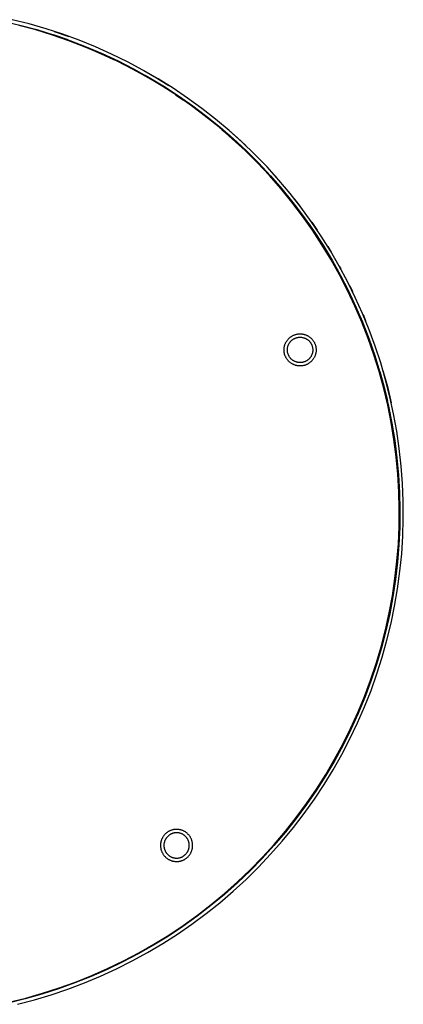
# Model space of a CAD drawing. Units: millimetres. Extents: x -390 to 395, y -365 to 291.
# Drawn here: x 281 to 395, y -361 to -69 of the extents above; entities that cross this region are included whole.
import ezdxf

# ---------------------------------------------------------------- set-up
doc = ezdxf.new("R2010")
doc.units = ezdxf.units.MM
doc.header["$MEASUREMENT"] = 0
doc.layers.add('Default', color=7, linetype='Continuous', true_color=0x000000)

msp = doc.modelspace()

# ---------------------------------------------------------------- linework, layer by layer
at = {"layer": 'Default', "color": 7, "true_color": 0xffffff}
for p, q in [((276.36, -69.33), (281.4, -70.51)), ((284.16, -70.2), (279.11, -68.93)), ((286.09, -71.98), (281.1, -70.64)), ((281.4, -70.51), (286.39, -71.86)), ((289.17, -71.64), (284.16, -70.2)), ((291.03, -73.49), (286.09, -71.98)), ((286.39, -71.86), (291.34, -73.38)), ((294.12, -73.26), (289.17, -71.64)), ((291.58, -72.41), (295.94, -73.9)), ((295.91, -75.17), (291.03, -73.49)), ((291.27, -73.36), (295.6, -74.84)), ((291.34, -73.38), (296.23, -75.07)), ((299.01, -75.04), (294.12, -73.26)), ((300.74, -77.02), (295.91, -75.17)), ((296.23, -75.07), (301.05, -76.93)), ((303.83, -77), (299.01, -75.04)), ((305.49, -79.03), (300.74, -77.02)), ((301.05, -76.93), (305.81, -78.95)), ((308.59, -79.12), (303.83, -77)), ((303.91, -78.34), (306.55, -79.51)), ((310.18, -81.21), (305.49, -79.03)), ((305.81, -78.95), (310.5, -81.15)), ((306.55, -79.51), (309.17, -80.72)), ((313.26, -81.41), (308.59, -79.12)), ((314.78, -83.55), (310.18, -81.21)), ((310.5, -81.15), (315.1, -83.5)), ((317.86, -83.86), (313.26, -81.41)), ((319.3, -86.05), (314.78, -83.55)), ((315.1, -83.5), (319.62, -86.01)), ((322.37, -86.46), (317.86, -83.86)), ((318.15, -84.02), (321.87, -86.17)), ((317.72, -85.15), (321.05, -87.07)), ((318.48, -85.35), (321.36, -87.02)), ((323.73, -88.7), (319.3, -86.05)), ((319.62, -86.01), (324.06, -88.67)), ((321.36, -87.02), (324.19, -88.76)), ((321.87, -86.17), (325.53, -88.42)), ((326.78, -89.22), (322.37, -86.46)), ((328.07, -91.51), (323.73, -88.7)), ((324.06, -88.67), (328.39, -91.49)), ((331.1, -92.14), (326.78, -89.22)), ((327.56, -91.17), (329.94, -92.79)), ((332.3, -94.47), (328.07, -91.51)), ((328.39, -91.49), (332.63, -94.46)), ((335.31, -95.2), (331.1, -92.14)), ((336.44, -97.57), (332.3, -94.47)), ((332.63, -94.46), (336.76, -97.57)), ((334.59, -96.15), (336.86, -97.9)), ((339.42, -98.4), (335.31, -95.2)), ((340.46, -100.81), (336.44, -97.57)), ((336.76, -97.57), (340.78, -100.82)), ((343.41, -101.74), (339.42, -98.4)), ((344.36, -104.19), (340.46, -100.81)), ((340.78, -100.82), (344.69, -104.21)), ((341.29, -101.51), (342.01, -102.12)), ((343.32, -101.67), (345.86, -103.92)), ((347.28, -105.23), (343.41, -101.74)), ((343.39, -103.06), (345.55, -104.99)), ((348.15, -107.7), (344.36, -104.19)), ((344.69, -104.21), (348.47, -107.74)), ((345.55, -104.99), (347.66, -106.96)), ((345.86, -103.92), (348.35, -106.23)), ((346.25, -105.91), (346.94, -106.55)), ((351.03, -108.84), (347.28, -105.23)), ((351.81, -111.34), (348.15, -107.7)), ((348.47, -107.74), (352.14, -111.39)), ((350.98, -110.5), (352.29, -111.84)), ((354.65, -112.58), (351.03, -108.84)), ((355.35, -115.11), (351.81, -111.34)), ((352.14, -111.39), (355.67, -115.17)), ((358.14, -116.45), (354.65, -112.58)), ((355.17, -113.14), (357.77, -116.02)), ((354.44, -113.82), (357.02, -116.68)), ((358.75, -119), (355.35, -115.11)), ((355.67, -115.17), (359.07, -119.07)), ((361.49, -120.43), (358.14, -116.45)), ((357.33, -117.34), (358.53, -118.75)), ((362.01, -123), (358.75, -119)), ((359.07, -119.07), (362.33, -123.08)), ((364.7, -124.53), (361.49, -120.43)), ((362.73, -121.98), (364.51, -124.27)), ((361.94, -122.6), (363.71, -124.87)), ((365.13, -127.12), (362.01, -123)), ((362.33, -123.08), (365.45, -127.21)), ((367.77, -128.73), (364.7, -124.53)), ((368.11, -131.34), (365.13, -127.12)), ((365.45, -127.21), (368.42, -131.44)), ((367.1, -129.52), (368.72, -131.88)), ((370.69, -133.04), (367.77, -128.73)), ((367.92, -128.95), (369.55, -131.33)), ((367.96, -131.12), (370.19, -134.48)), ((370.94, -135.66), (368.11, -131.34)), ((368.42, -131.44), (371.25, -135.77)), ((373.46, -137.45), (370.69, -133.04)), ((370.19, -134.48), (372.33, -137.91)), ((373.62, -140.07), (370.94, -135.66)), ((371.25, -135.77), (373.92, -140.2)), ((371.82, -136.69), (372.32, -137.5)), ((372.67, -136.17), (373.67, -137.8)), ((376.07, -141.96), (373.46, -137.45)), ((376.14, -144.58), (373.62, -140.07)), ((373.92, -140.2), (376.44, -144.71)), ((375.19, -142.42), (375.64, -143.25)), ((376.06, -141.93), (376.52, -142.76)), ((378.53, -146.55), (376.07, -141.96)), ((378.51, -149.17), (376.14, -144.58)), ((376.44, -144.71), (378.8, -149.32)), ((378.27, -148.25), (379.1, -149.94)), ((380.83, -151.22), (378.53, -146.55)), ((379.17, -147.8), (380, -149.5)), ((380.71, -153.84), (378.51, -149.17)), ((378.8, -149.32), (381, -154)), ((382.96, -155.97), (380.83, -151.22)), ((382.75, -158.59), (380.71, -153.84)), ((381, -154), (383.04, -158.75)), ((382.2, -156.73), (382.91, -158.45)), ((384.92, -160.79), (382.96, -155.97)), ((383.12, -156.34), (383.84, -158.07)), ((384.63, -163.4), (382.75, -158.59)), ((383.04, -158.75), (384.91, -163.57)), ((361, -163.51), (361.11, -163.39)), ((361.11, -163.39), (361.23, -163.28)), ((361.23, -163.28), (361.36, -163.17)), ((361.36, -163.17), (361.48, -163.06)), ((361.48, -163.06), (361.61, -162.96)), ((361.61, -162.96), (361.75, -162.87)), ((361.75, -162.87), (361.89, -162.77)), ((361.89, -162.77), (362.03, -162.69)), ((362.03, -162.69), (362.17, -162.61)), ((362.17, -162.61), (362.32, -162.53)), ((362.32, -162.53), (362.47, -162.46)), ((362.47, -162.46), (362.62, -162.39)), ((362.62, -162.39), (362.77, -162.33)), ((362.77, -162.33), (362.93, -162.28)), ((362.77, -163.42), (362.88, -163.37)), ((362.88, -163.37), (363, -163.32)), ((362.93, -162.28), (363.09, -162.23)), ((363, -163.32), (363.12, -163.27)), ((363.09, -162.23), (363.24, -162.18)), ((363.12, -163.27), (363.25, -163.22)), ((363.24, -162.18), (363.4, -162.14)), ((363.25, -163.22), (363.37, -163.18)), ((363.37, -163.18), (363.5, -163.15)), ((363.4, -162.14), (363.57, -162.11)), ((363.5, -163.15), (363.62, -163.12)), ((363.57, -162.11), (363.73, -162.08)), ((363.62, -163.12), (363.75, -163.09)), ((363.73, -162.08), (363.89, -162.06)), ((363.75, -163.09), (363.88, -163.07)), ((363.88, -163.07), (364.01, -163.05)), ((363.89, -162.06), (364.06, -162.04)), ((364.01, -163.05), (364.14, -163.04)), ((364.06, -162.04), (364.22, -162.03)), ((364.14, -163.04), (364.27, -163.03)), ((364.22, -162.03), (364.39, -162.03)), ((364.27, -163.03), (364.4, -163.03)), ((364.39, -162.03), (364.55, -162.03)), ((364.4, -163.03), (364.53, -163.03)), ((364.53, -163.03), (364.66, -163.03)), ((364.55, -162.03), (364.72, -162.03)), ((364.66, -163.03), (364.79, -163.04)), ((364.72, -162.03), (364.88, -162.05)), ((364.79, -163.04), (364.92, -163.06)), ((364.88, -162.05), (365.05, -162.06)), ((364.92, -163.06), (365.05, -163.07)), ((365.05, -162.06), (365.21, -162.09)), ((365.05, -163.07), (365.18, -163.1)), ((365.18, -163.1), (365.31, -163.12)), ((365.21, -162.09), (365.37, -162.12)), ((365.31, -163.12), (365.43, -163.16)), ((365.37, -162.12), (365.53, -162.15)), ((365.43, -163.16), (365.56, -163.19)), ((365.53, -162.15), (365.7, -162.19)), ((365.56, -163.19), (365.68, -163.23)), ((365.68, -163.23), (365.81, -163.28)), ((365.7, -162.19), (365.85, -162.24)), ((365.81, -163.28), (365.93, -163.33)), ((365.85, -162.24), (366.01, -162.29)), ((365.93, -163.33), (366.05, -163.38)), ((366.01, -162.29), (366.17, -162.35)), ((366.05, -163.38), (366.16, -163.44)), ((366.17, -162.35), (366.32, -162.41)), ((366.32, -162.41), (366.47, -162.48)), ((366.47, -162.48), (366.62, -162.55)), ((366.62, -162.55), (366.76, -162.63)), ((366.76, -162.63), (366.91, -162.71)), ((366.91, -162.71), (367.05, -162.8)), ((367.05, -162.8), (367.18, -162.89)), ((367.18, -162.89), (367.32, -162.99)), ((367.32, -162.99), (367.45, -163.09)), ((367.45, -163.09), (367.57, -163.19)), ((367.57, -163.19), (367.7, -163.3)), ((367.7, -163.3), (367.82, -163.42)), ((386.34, -168.28), (384.63, -163.4)), ((386.72, -165.68), (384.92, -160.79)), ((359.7, -166.48), (359.71, -166.31)), ((359.71, -166.31), (359.73, -166.15)), ((359.73, -166.15), (359.76, -165.99)), ((359.76, -165.99), (359.79, -165.82)), ((359.79, -165.82), (359.82, -165.66)), ((359.82, -165.66), (359.87, -165.5)), ((359.87, -165.5), (359.91, -165.34)), ((359.91, -165.34), (359.97, -165.19)), ((359.97, -165.19), (360.02, -165.03)), ((360.02, -165.03), (360.09, -164.88)), ((360.09, -164.88), (360.16, -164.73)), ((360.16, -164.73), (360.23, -164.58)), ((360.23, -164.58), (360.31, -164.44)), ((360.31, -164.44), (360.39, -164.29)), ((360.39, -164.29), (360.48, -164.15)), ((360.48, -164.15), (360.58, -164.02)), ((360.58, -164.02), (360.68, -163.89)), ((360.68, -163.89), (360.78, -163.76)), ((360.71, -166.41), (360.72, -166.28)), ((360.72, -166.28), (360.74, -166.15)), ((360.74, -166.15), (360.77, -166.03)), ((360.77, -166.03), (360.8, -165.9)), ((360.78, -163.76), (360.89, -163.63)), ((360.8, -165.9), (360.83, -165.77)), ((360.83, -165.77), (360.87, -165.65)), ((360.87, -165.65), (360.91, -165.52)), ((360.89, -163.63), (361, -163.51)), ((360.91, -165.52), (360.95, -165.4)), ((360.95, -165.4), (361, -165.28)), ((361, -165.28), (361.06, -165.16)), ((361.06, -165.16), (361.12, -165.04)), ((361.12, -165.04), (361.18, -164.93)), ((361.18, -164.93), (361.25, -164.82)), ((361.25, -164.82), (361.32, -164.71)), ((361.32, -164.71), (361.39, -164.6)), ((361.39, -164.6), (361.47, -164.5)), ((361.47, -164.5), (361.55, -164.39)), ((361.55, -164.39), (361.63, -164.29)), ((361.63, -164.29), (361.72, -164.2)), ((361.72, -164.2), (361.81, -164.1)), ((361.81, -164.1), (361.91, -164.01)), ((361.91, -164.01), (362.01, -163.93)), ((362.01, -163.93), (362.11, -163.85)), ((362.11, -163.85), (362.21, -163.77)), ((362.21, -163.77), (362.32, -163.69)), ((362.32, -163.69), (362.43, -163.62)), ((362.43, -163.62), (362.54, -163.55)), ((362.54, -163.55), (362.65, -163.48)), ((362.65, -163.48), (362.77, -163.42)), ((366.16, -163.44), (366.28, -163.5)), ((366.28, -163.5), (366.39, -163.57)), ((366.39, -163.57), (366.5, -163.63)), ((366.5, -163.63), (366.61, -163.71)), ((366.61, -163.71), (366.72, -163.78)), ((366.72, -163.78), (366.82, -163.86)), ((366.82, -163.86), (366.92, -163.95)), ((366.92, -163.95), (367.02, -164.04)), ((367.02, -164.04), (367.11, -164.13)), ((367.11, -164.13), (367.2, -164.22)), ((367.2, -164.22), (367.29, -164.32)), ((367.29, -164.32), (367.37, -164.42)), ((367.37, -164.42), (367.45, -164.52)), ((367.45, -164.52), (367.53, -164.63)), ((367.53, -164.63), (367.6, -164.73)), ((367.6, -164.73), (367.67, -164.84)), ((367.67, -164.84), (367.74, -164.96)), ((367.74, -164.96), (367.8, -165.07)), ((367.8, -165.07), (367.86, -165.19)), ((367.82, -163.42), (367.93, -163.54)), ((367.86, -165.19), (367.91, -165.31)), ((367.91, -165.31), (367.96, -165.43)), ((367.93, -163.54), (368.04, -163.66)), ((367.96, -165.43), (368, -165.55)), ((368, -165.55), (368.04, -165.68)), ((368.04, -163.66), (368.15, -163.79)), ((368.04, -165.68), (368.08, -165.8)), ((368.08, -165.8), (368.11, -165.93)), ((368.11, -165.93), (368.14, -166.06)), ((368.14, -166.06), (368.16, -166.18)), ((368.15, -163.79), (368.25, -163.92)), ((368.16, -166.18), (368.18, -166.31)), ((368.18, -166.31), (368.2, -166.44)), ((368.25, -163.92), (368.35, -164.05)), ((368.35, -164.05), (368.44, -164.19)), ((368.44, -164.19), (368.53, -164.33)), ((368.53, -164.33), (368.61, -164.47)), ((368.61, -164.47), (368.69, -164.62)), ((368.69, -164.62), (368.76, -164.77)), ((368.76, -164.77), (368.83, -164.92)), ((368.83, -164.92), (368.89, -165.07)), ((368.89, -165.07), (368.95, -165.22)), ((368.95, -165.22), (369, -165.38)), ((369, -165.38), (369.05, -165.54)), ((369.05, -165.54), (369.09, -165.7)), ((369.09, -165.7), (369.12, -165.86)), ((369.12, -165.86), (369.15, -166.02)), ((369.15, -166.02), (369.17, -166.19)), ((369.17, -166.19), (369.19, -166.35)), ((384.91, -163.57), (386.61, -168.46)), ((388.35, -170.63), (386.72, -165.68)), ((359.69, -166.64), (359.7, -166.48)), ((359.69, -166.81), (359.69, -166.64)), ((359.69, -166.97), (359.69, -166.81)), ((359.7, -167.14), (359.69, -166.97)), ((359.72, -167.3), (359.7, -167.14)), ((359.74, -167.47), (359.72, -167.3)), ((359.76, -167.63), (359.74, -167.47)), ((359.8, -167.79), (359.76, -167.63)), ((359.83, -167.95), (359.8, -167.79)), ((359.88, -168.11), (359.83, -167.95)), ((359.93, -168.27), (359.88, -168.11)), ((359.98, -168.43), (359.93, -168.27)), ((360.04, -168.58), (359.98, -168.43)), ((360.11, -168.73), (360.04, -168.58)), ((360.18, -168.88), (360.11, -168.73)), ((360.25, -169.03), (360.18, -168.88)), ((360.33, -169.17), (360.25, -169.03)), ((360.42, -169.31), (360.33, -169.17)), ((360.69, -166.67), (360.7, -166.54)), ((360.69, -166.8), (360.69, -166.67)), ((360.69, -166.93), (360.69, -166.8)), ((360.7, -167.06), (360.69, -166.93)), ((360.7, -166.54), (360.71, -166.41)), ((360.71, -167.19), (360.7, -167.06)), ((360.73, -167.32), (360.71, -167.19)), ((360.75, -167.45), (360.73, -167.32)), ((360.77, -167.58), (360.75, -167.45)), ((360.8, -167.71), (360.77, -167.58)), ((360.84, -167.83), (360.8, -167.71)), ((360.88, -167.96), (360.84, -167.83)), ((360.92, -168.08), (360.88, -167.96)), ((360.97, -168.2), (360.92, -168.08)), ((361.02, -168.32), (360.97, -168.2)), ((361.07, -168.44), (361.02, -168.32)), ((361.13, -168.56), (361.07, -168.44)), ((361.2, -168.67), (361.13, -168.56)), ((361.26, -168.78), (361.2, -168.67)), ((361.34, -168.89), (361.26, -168.78)), ((361.41, -169), (361.34, -168.89)), ((361.49, -169.1), (361.41, -169)), ((361.57, -169.21), (361.49, -169.1)), ((361.66, -169.3), (361.57, -169.21)), ((367.31, -169.23), (367.22, -169.33)), ((367.39, -169.13), (367.31, -169.23)), ((367.47, -169.03), (367.39, -169.13)), ((367.55, -168.92), (367.47, -169.03)), ((367.62, -168.81), (367.55, -168.92)), ((367.69, -168.7), (367.62, -168.81)), ((367.75, -168.59), (367.69, -168.7)), ((367.81, -168.47), (367.75, -168.59)), ((367.87, -168.35), (367.81, -168.47)), ((367.92, -168.23), (367.87, -168.35)), ((367.97, -168.11), (367.92, -168.23)), ((368.01, -167.99), (367.97, -168.11)), ((368.05, -167.86), (368.01, -167.99)), ((368.09, -167.74), (368.05, -167.86)), ((368.12, -167.61), (368.09, -167.74)), ((368.15, -167.48), (368.12, -167.61)), ((368.17, -167.35), (368.15, -167.48)), ((368.19, -167.23), (368.17, -167.35)), ((368.2, -167.1), (368.19, -167.23)), ((368.2, -166.44), (368.2, -166.57)), ((368.2, -166.57), (368.21, -166.7)), ((368.21, -166.97), (368.2, -167.1)), ((368.21, -166.7), (368.21, -166.83)), ((368.21, -166.83), (368.21, -166.97)), ((368.55, -169.21), (368.46, -169.35)), ((368.63, -169.06), (368.55, -169.21)), ((368.71, -168.92), (368.63, -169.06)), ((368.78, -168.77), (368.71, -168.92)), ((368.84, -168.62), (368.78, -168.77)), ((368.91, -168.46), (368.84, -168.62)), ((368.96, -168.31), (368.91, -168.46)), ((369.01, -168.15), (368.96, -168.31)), ((369.06, -167.99), (369.01, -168.15)), ((369.1, -167.83), (369.06, -167.99)), ((369.13, -167.67), (369.1, -167.83)), ((369.16, -167.51), (369.13, -167.67)), ((369.18, -167.34), (369.16, -167.51)), ((369.19, -167.18), (369.18, -167.34)), ((369.19, -166.35), (369.2, -166.52)), ((369.21, -167.01), (369.19, -167.18)), ((369.2, -166.52), (369.21, -166.68)), ((369.21, -166.68), (369.21, -166.85)), ((369.21, -166.85), (369.21, -167.01)), ((387.87, -173.21), (386.34, -168.28)), ((386.61, -168.46), (388.14, -173.4)), ((360.51, -169.45), (360.42, -169.31)), ((360.6, -169.59), (360.51, -169.45)), ((360.7, -169.72), (360.6, -169.59)), ((360.81, -169.85), (360.7, -169.72)), ((360.91, -169.97), (360.81, -169.85)), ((361.03, -170.09), (360.91, -169.97)), ((361.14, -170.21), (361.03, -170.09)), ((361.26, -170.32), (361.14, -170.21)), ((361.39, -170.43), (361.26, -170.32)), ((361.52, -170.54), (361.39, -170.43)), ((361.65, -170.64), (361.52, -170.54)), ((361.78, -170.73), (361.65, -170.64)), ((361.75, -169.4), (361.66, -169.3)), ((361.84, -169.49), (361.75, -169.4)), ((361.92, -170.82), (361.78, -170.73)), ((361.93, -169.58), (361.84, -169.49)), ((362.06, -170.91), (361.92, -170.82)), ((362.03, -169.67), (361.93, -169.58)), ((362.13, -169.75), (362.03, -169.67)), ((362.21, -170.99), (362.06, -170.91)), ((362.24, -169.83), (362.13, -169.75)), ((362.36, -171.06), (362.21, -170.99)), ((362.34, -169.9), (362.24, -169.83)), ((362.45, -169.97), (362.34, -169.9)), ((362.51, -171.13), (362.36, -171.06)), ((362.57, -170.04), (362.45, -169.97)), ((362.66, -171.2), (362.51, -171.13)), ((362.68, -170.1), (362.57, -170.04)), ((362.81, -171.26), (362.66, -171.2)), ((362.8, -170.16), (362.68, -170.1)), ((362.91, -170.22), (362.8, -170.16)), ((362.97, -171.31), (362.81, -171.26)), ((363.03, -170.27), (362.91, -170.22)), ((363.13, -171.36), (362.97, -171.31)), ((363.16, -170.32), (363.03, -170.27)), ((363.29, -171.4), (363.13, -171.36)), ((363.28, -170.36), (363.16, -170.32)), ((363.4, -170.4), (363.28, -170.36)), ((363.45, -171.44), (363.29, -171.4)), ((363.53, -170.43), (363.4, -170.4)), ((363.61, -171.47), (363.45, -171.44)), ((363.66, -170.46), (363.53, -170.43)), ((363.77, -171.5), (363.61, -171.47)), ((363.79, -170.49), (363.66, -170.46)), ((363.94, -171.52), (363.77, -171.5)), ((363.91, -170.51), (363.79, -170.49)), ((364.04, -170.53), (363.91, -170.51)), ((364.1, -171.53), (363.94, -171.52)), ((364.17, -170.54), (364.04, -170.53)), ((364.27, -171.54), (364.1, -171.53)), ((364.3, -170.54), (364.17, -170.54)), ((364.43, -171.55), (364.27, -171.54)), ((364.43, -170.55), (364.3, -170.54)), ((364.56, -170.55), (364.43, -170.55)), ((364.6, -171.55), (364.43, -171.55)), ((364.7, -170.54), (364.56, -170.55)), ((364.76, -171.54), (364.6, -171.55)), ((364.83, -170.53), (364.7, -170.54)), ((364.93, -171.52), (364.76, -171.54)), ((364.96, -170.51), (364.83, -170.53)), ((365.09, -171.5), (364.93, -171.52)), ((365.08, -170.49), (364.96, -170.51)), ((365.21, -170.47), (365.08, -170.49)), ((365.25, -171.48), (365.09, -171.5)), ((365.34, -170.44), (365.21, -170.47)), ((365.42, -171.45), (365.25, -171.48)), ((365.47, -170.41), (365.34, -170.44)), ((365.58, -171.41), (365.42, -171.45)), ((365.59, -170.37), (365.47, -170.41)), ((365.74, -171.37), (365.58, -171.41)), ((365.71, -170.33), (365.59, -170.37)), ((365.84, -170.28), (365.71, -170.33)), ((365.89, -171.32), (365.74, -171.37)), ((365.96, -170.23), (365.84, -170.28)), ((366.05, -171.27), (365.89, -171.32)), ((366.08, -170.18), (365.96, -170.23)), ((366.21, -171.21), (366.05, -171.27)), ((366.19, -170.12), (366.08, -170.18)), ((366.31, -170.06), (366.19, -170.12)), ((366.36, -171.15), (366.21, -171.21)), ((366.42, -169.99), (366.31, -170.06)), ((366.51, -171.08), (366.36, -171.15)), ((366.53, -169.92), (366.42, -169.99)), ((366.66, -171.01), (366.51, -171.08)), ((366.64, -169.85), (366.53, -169.92)), ((366.74, -169.77), (366.64, -169.85)), ((366.8, -170.93), (366.66, -171.01)), ((366.84, -169.69), (366.74, -169.77)), ((366.94, -170.84), (366.8, -170.93)), ((366.94, -169.6), (366.84, -169.69)), ((367.04, -169.51), (366.94, -169.6)), ((367.08, -170.75), (366.94, -170.84)), ((367.13, -169.42), (367.04, -169.51)), ((367.22, -170.66), (367.08, -170.75)), ((367.22, -169.33), (367.13, -169.42)), ((367.35, -170.56), (367.22, -170.66)), ((367.48, -170.46), (367.35, -170.56)), ((367.61, -170.35), (367.48, -170.46)), ((367.73, -170.24), (367.61, -170.35)), ((367.85, -170.12), (367.73, -170.24)), ((367.96, -170), (367.85, -170.12)), ((368.07, -169.88), (367.96, -170)), ((368.17, -169.75), (368.07, -169.88)), ((368.28, -169.62), (368.17, -169.75)), ((368.37, -169.49), (368.28, -169.62)), ((368.46, -169.35), (368.37, -169.49)), ((389.8, -175.63), (388.35, -170.63)), ((389.24, -178.19), (387.87, -173.21)), ((388.06, -173.14), (389.26, -177.47)), ((388.14, -173.4), (389.5, -178.39)), ((389.02, -172.86), (390.34, -177.65)), ((389.26, -177.47), (390.32, -181.83)), ((391.08, -180.67), (389.8, -175.63)), ((390.34, -177.65), (391.5, -182.48)), ((390.43, -183.21), (389.24, -178.19)), ((389.5, -178.39), (390.68, -183.42)), ((392.19, -185.76), (391.08, -180.67)), ((391.45, -188.28), (390.43, -183.21)), ((390.68, -183.42), (391.69, -188.5)), ((393.11, -190.88), (392.19, -185.76)), ((392.28, -193.37), (391.45, -188.28)), ((391.69, -188.5), (392.52, -193.6)), ((393.86, -196.04), (393.11, -190.88)), ((392.95, -198.5), (392.28, -193.37)), ((392.52, -193.6), (393.17, -198.73)), ((394.43, -201.21), (393.86, -196.04)), ((393.43, -203.64), (392.95, -198.5)), ((393.17, -198.73), (393.65, -203.88)), ((394.82, -206.41), (394.43, -201.21)), ((393.74, -208.8), (393.43, -203.64)), ((393.65, -203.88), (393.95, -209.05)), ((395.03, -211.61), (394.82, -206.41)), ((393.86, -213.96), (393.74, -208.8)), ((393.95, -209.05), (394.06, -214.22)), ((395.06, -216.81), (395.03, -211.61)), ((393.81, -219.12), (393.86, -213.96)), ((394.06, -214.22), (394, -219.39)), ((394.9, -222.02), (395.06, -216.81)), ((393.58, -224.28), (393.81, -219.12)), ((394, -219.39), (393.76, -224.55)), ((393.17, -229.43), (393.58, -224.28)), ((393.76, -224.55), (393.34, -229.71)), ((394.57, -227.22), (394.9, -222.02)), ((394.06, -232.4), (394.57, -227.22)), ((392.58, -234.56), (393.17, -229.43)), ((393.34, -229.71), (392.74, -234.85)), ((393.36, -237.56), (394.06, -232.4)), ((391.81, -239.67), (392.58, -234.56)), ((392.74, -234.85), (391.96, -239.96)), ((392.49, -242.69), (393.36, -237.56)), ((390.86, -244.75), (391.81, -239.67)), ((391.96, -239.96), (391.01, -245.04)), ((389.74, -249.79), (390.86, -244.75)), ((391.01, -245.04), (389.88, -250.09)), ((391.44, -247.79), (392.49, -242.69)), ((390.21, -252.85), (391.44, -247.79)), ((388.45, -254.79), (389.74, -249.79)), ((389.88, -250.09), (388.57, -255.09)), ((388.81, -257.87), (390.21, -252.85)), ((386.98, -259.74), (388.45, -254.79)), ((388.57, -255.09), (387.1, -260.05)), ((387.24, -262.83), (388.81, -257.87)), ((385.34, -264.64), (386.98, -259.74)), ((387.1, -260.05), (385.45, -264.95)), ((383.54, -269.48), (385.34, -264.64)), ((385.45, -264.95), (383.63, -269.8)), ((385.49, -267.73), (387.24, -262.83)), ((383.58, -272.58), (385.49, -267.73)), ((381.56, -274.26), (383.54, -269.48)), ((383.63, -269.8), (381.64, -274.57)), ((379.42, -278.96), (381.56, -274.26)), ((381.5, -277.35), (383.58, -272.58)), ((381.64, -274.57), (379.49, -279.28)), ((377.12, -283.58), (379.42, -278.96)), ((379.49, -279.28), (377.18, -283.9)), ((379.25, -282.05), (381.5, -277.35)), ((376.85, -286.66), (379.25, -282.05)), ((374.67, -288.12), (377.12, -283.58)), ((377.18, -283.9), (374.71, -288.45)), ((372.05, -292.58), (374.67, -288.12)), ((374.71, -288.45), (372.09, -292.9)), ((374.28, -291.19), (376.85, -286.66)), ((371.56, -295.63), (374.28, -291.19)), ((369.28, -296.94), (372.05, -292.58)), ((372.09, -292.9), (369.31, -297.26)), ((366.36, -301.2), (369.28, -296.94)), ((369.31, -297.26), (366.38, -301.53)), ((368.68, -299.97), (371.56, -295.63)), ((365.66, -304.21), (368.68, -299.97)), ((363.3, -305.36), (366.36, -301.2)), ((366.38, -301.53), (363.3, -305.68)), ((363.3, -305.68), (360.08, -309.73)), ((360.09, -309.41), (363.3, -305.36)), ((362.49, -308.34), (365.66, -304.21)), ((326.01, -309.25), (325.86, -309.31)), ((326.16, -309.19), (326.01, -309.25)), ((326.32, -309.13), (326.16, -309.19)), ((326.47, -309.08), (326.32, -309.13)), ((326.63, -309.04), (326.47, -309.08)), ((326.79, -309), (326.63, -309.04)), ((326.96, -308.96), (326.79, -309)), ((327.12, -308.94), (326.96, -308.96)), ((327.28, -308.91), (327.12, -308.94)), ((327.45, -308.9), (327.28, -308.91)), ((327.61, -308.89), (327.45, -308.9)), ((327.78, -308.88), (327.61, -308.89)), ((327.94, -308.88), (327.78, -308.88)), ((328.11, -308.89), (327.94, -308.88)), ((328.27, -308.9), (328.11, -308.89)), ((328.44, -308.92), (328.27, -308.9)), ((328.6, -308.94), (328.44, -308.92)), ((328.76, -308.97), (328.6, -308.94)), ((328.92, -309.01), (328.76, -308.97)), ((329.08, -309.05), (328.92, -309.01)), ((329.24, -309.09), (329.08, -309.05)), ((329.4, -309.14), (329.24, -309.09)), ((329.56, -309.2), (329.4, -309.14)), ((329.71, -309.26), (329.56, -309.2)), ((329.86, -309.33), (329.71, -309.26)), ((359.18, -312.36), (362.49, -308.34)), ((323.3, -312.2), (323.26, -312.36)), ((323.36, -312.04), (323.3, -312.2)), ((323.41, -311.89), (323.36, -312.04)), ((323.48, -311.73), (323.41, -311.89)), ((323.55, -311.58), (323.48, -311.73)), ((323.62, -311.44), (323.55, -311.58)), ((323.7, -311.29), (323.62, -311.44)), ((323.78, -311.15), (323.7, -311.29)), ((323.87, -311.01), (323.78, -311.15)), ((323.97, -310.87), (323.87, -311.01)), ((324.06, -310.74), (323.97, -310.87)), ((324.17, -310.61), (324.06, -310.74)), ((324.27, -310.49), (324.17, -310.61)), ((324.39, -310.36), (324.27, -310.49)), ((324.39, -312.14), (324.34, -312.26)), ((324.5, -310.25), (324.39, -310.36)), ((324.45, -312.02), (324.39, -312.14)), ((324.51, -311.9), (324.45, -312.02)), ((324.62, -310.13), (324.5, -310.25)), ((324.57, -311.79), (324.51, -311.9)), ((324.64, -311.67), (324.57, -311.79)), ((324.75, -310.02), (324.62, -310.13)), ((324.71, -311.56), (324.64, -311.67)), ((324.78, -311.46), (324.71, -311.56)), ((324.87, -309.92), (324.75, -310.02)), ((324.86, -311.35), (324.78, -311.46)), ((324.94, -311.25), (324.86, -311.35)), ((325, -309.82), (324.87, -309.92)), ((325.02, -311.15), (324.94, -311.25)), ((325.14, -309.72), (325, -309.82)), ((325.11, -311.05), (325.02, -311.15)), ((325.2, -310.96), (325.11, -311.05)), ((325.28, -309.63), (325.14, -309.72)), ((325.3, -310.87), (325.2, -310.96)), ((325.42, -309.54), (325.28, -309.63)), ((325.4, -310.78), (325.3, -310.87)), ((325.5, -310.7), (325.4, -310.78)), ((325.56, -309.46), (325.42, -309.54)), ((325.6, -310.62), (325.5, -310.7)), ((325.71, -309.39), (325.56, -309.46)), ((325.71, -310.54), (325.6, -310.62)), ((325.86, -309.31), (325.71, -309.39)), ((325.82, -310.47), (325.71, -310.54)), ((325.93, -310.4), (325.82, -310.47)), ((326.04, -310.34), (325.93, -310.4)), ((326.16, -310.28), (326.04, -310.34)), ((326.27, -310.22), (326.16, -310.28)), ((326.39, -310.17), (326.27, -310.22)), ((326.51, -310.12), (326.39, -310.17)), ((326.64, -310.08), (326.51, -310.12)), ((326.76, -310.04), (326.64, -310.08)), ((326.89, -310), (326.76, -310.04)), ((327.01, -309.97), (326.89, -310)), ((327.14, -309.95), (327.01, -309.97)), ((327.27, -309.92), (327.14, -309.95)), ((327.4, -309.91), (327.27, -309.92)), ((327.53, -309.89), (327.4, -309.91)), ((327.66, -309.89), (327.53, -309.89)), ((327.79, -309.88), (327.66, -309.89)), ((327.92, -309.88), (327.79, -309.88)), ((328.05, -309.89), (327.92, -309.88)), ((328.18, -309.9), (328.05, -309.89)), ((328.31, -309.91), (328.18, -309.9)), ((328.44, -309.93), (328.31, -309.91)), ((328.57, -309.95), (328.44, -309.93)), ((328.7, -309.98), (328.57, -309.95)), ((328.82, -310.01), (328.7, -309.98)), ((328.95, -310.05), (328.82, -310.01)), ((329.07, -310.09), (328.95, -310.05)), ((329.2, -310.13), (329.07, -310.09)), ((329.32, -310.18), (329.2, -310.13)), ((329.44, -310.24), (329.32, -310.18)), ((329.55, -310.29), (329.44, -310.24)), ((329.67, -310.35), (329.55, -310.29)), ((329.78, -310.42), (329.67, -310.35)), ((329.89, -310.49), (329.78, -310.42)), ((330.01, -309.4), (329.86, -309.33)), ((330, -310.56), (329.89, -310.49)), ((330.11, -310.64), (330, -310.56)), ((330.15, -309.48), (330.01, -309.4)), ((330.21, -310.72), (330.11, -310.64)), ((330.3, -309.56), (330.15, -309.48)), ((330.31, -310.8), (330.21, -310.72)), ((330.44, -309.65), (330.3, -309.56)), ((330.4, -310.89), (330.31, -310.8)), ((330.5, -310.98), (330.4, -310.89)), ((330.57, -309.74), (330.44, -309.65)), ((330.59, -311.08), (330.5, -310.98)), ((330.71, -309.84), (330.57, -309.74)), ((330.68, -311.17), (330.59, -311.08)), ((330.76, -311.27), (330.68, -311.17)), ((330.84, -309.94), (330.71, -309.84)), ((330.84, -311.38), (330.76, -311.27)), ((330.96, -310.05), (330.84, -309.94)), ((330.92, -311.48), (330.84, -311.38)), ((330.99, -311.59), (330.92, -311.48)), ((331.09, -310.16), (330.96, -310.05)), ((331.06, -311.7), (330.99, -311.59)), ((331.13, -311.81), (331.06, -311.7)), ((331.21, -310.27), (331.09, -310.16)), ((331.19, -311.93), (331.13, -311.81)), ((331.24, -312.05), (331.19, -311.93)), ((331.32, -310.39), (331.21, -310.27)), ((331.3, -312.16), (331.24, -312.05)), ((331.35, -312.29), (331.3, -312.16)), ((331.43, -310.52), (331.32, -310.39)), ((331.54, -310.64), (331.43, -310.52)), ((331.64, -310.77), (331.54, -310.64)), ((331.74, -310.91), (331.64, -310.77)), ((331.83, -311.04), (331.74, -310.91)), ((331.92, -311.18), (331.83, -311.04)), ((332, -311.33), (331.92, -311.18)), ((332.08, -311.47), (332, -311.33)), ((332.15, -311.62), (332.08, -311.47)), ((332.22, -311.77), (332.15, -311.62)), ((332.28, -311.92), (332.22, -311.77)), ((332.34, -312.08), (332.28, -311.92)), ((332.39, -312.24), (332.34, -312.08)), ((360.08, -309.73), (356.72, -313.67)), ((356.75, -313.34), (360.09, -309.41)), ((323.09, -313.33), (323.08, -313.5)), ((323.08, -313.5), (323.08, -313.66)), ((323.08, -313.66), (323.08, -313.83)), ((323.08, -313.83), (323.09, -313.99)), ((323.1, -313.17), (323.09, -313.33)), ((323.09, -313.99), (323.11, -314.16)), ((323.12, -313), (323.1, -313.17)), ((323.11, -314.16), (323.13, -314.32)), ((323.15, -312.84), (323.12, -313)), ((323.13, -314.32), (323.15, -314.48)), ((323.18, -312.68), (323.15, -312.84)), ((323.15, -314.48), (323.19, -314.65)), ((323.21, -312.52), (323.18, -312.68)), ((323.19, -314.65), (323.22, -314.81)), ((323.26, -312.36), (323.21, -312.52)), ((323.22, -314.81), (323.27, -314.97)), ((323.27, -314.97), (323.32, -315.12)), ((323.32, -315.12), (323.37, -315.28)), ((324.09, -313.4), (324.08, -313.53)), ((324.08, -313.53), (324.08, -313.66)), ((324.08, -313.66), (324.08, -313.79)), ((324.08, -313.79), (324.09, -313.92)), ((324.1, -313.27), (324.09, -313.4)), ((324.09, -313.92), (324.1, -314.05)), ((324.11, -313.14), (324.1, -313.27)), ((324.1, -314.05), (324.12, -314.18)), ((324.13, -313.01), (324.11, -313.14)), ((324.12, -314.18), (324.14, -314.31)), ((324.16, -312.88), (324.13, -313.01)), ((324.14, -314.31), (324.16, -314.44)), ((324.19, -312.75), (324.16, -312.88)), ((324.16, -314.44), (324.19, -314.56)), ((324.22, -312.63), (324.19, -312.75)), ((324.19, -314.56), (324.23, -314.69)), ((324.26, -312.5), (324.22, -312.63)), ((324.23, -314.69), (324.27, -314.81)), ((324.3, -312.38), (324.26, -312.5)), ((324.27, -314.81), (324.31, -314.94)), ((324.34, -312.26), (324.3, -312.38)), ((324.31, -314.94), (324.36, -315.06)), ((324.36, -315.06), (324.41, -315.18)), ((331.26, -315.21), (331.31, -315.09)), ((331.31, -315.09), (331.36, -314.97)), ((331.39, -312.41), (331.35, -312.29)), ((331.36, -314.97), (331.4, -314.84)), ((331.43, -312.53), (331.39, -312.41)), ((331.4, -314.84), (331.44, -314.72)), ((331.47, -312.66), (331.43, -312.53)), ((331.44, -314.72), (331.48, -314.59)), ((331.5, -312.78), (331.47, -312.66)), ((331.48, -314.59), (331.51, -314.47)), ((331.53, -312.91), (331.5, -312.78)), ((331.51, -314.47), (331.54, -314.34)), ((331.55, -313.04), (331.53, -312.91)), ((331.54, -314.34), (331.56, -314.21)), ((331.57, -313.17), (331.55, -313.04)), ((331.56, -314.21), (331.57, -314.08)), ((331.58, -313.3), (331.57, -313.17)), ((331.57, -314.08), (331.59, -313.95)), ((331.59, -313.43), (331.58, -313.3)), ((331.6, -313.56), (331.59, -313.43)), ((331.59, -313.95), (331.6, -313.82)), ((331.6, -313.69), (331.6, -313.56)), ((331.6, -313.82), (331.6, -313.69)), ((332.35, -315.16), (332.4, -315.01)), ((332.43, -312.4), (332.39, -312.24)), ((332.4, -315.01), (332.45, -314.85)), ((332.48, -312.56), (332.43, -312.4)), ((332.45, -314.85), (332.48, -314.69)), ((332.51, -312.72), (332.48, -312.56)), ((332.48, -314.69), (332.52, -314.52)), ((332.54, -312.88), (332.51, -312.72)), ((332.52, -314.52), (332.55, -314.36)), ((332.56, -313.04), (332.54, -312.88)), ((332.55, -314.36), (332.57, -314.2)), ((332.58, -313.21), (332.56, -313.04)), ((332.57, -314.2), (332.58, -314.03)), ((332.59, -313.37), (332.58, -313.21)), ((332.58, -314.03), (332.6, -313.87)), ((332.6, -313.54), (332.59, -313.37)), ((332.6, -313.7), (332.6, -313.54)), ((332.6, -313.87), (332.6, -313.7)), ((356.72, -313.67), (353.23, -317.48)), ((353.27, -317.16), (356.75, -313.34)), ((355.73, -316.27), (359.18, -312.36)), ((323.37, -315.28), (323.43, -315.44)), ((323.43, -315.44), (323.49, -315.59)), ((323.49, -315.59), (323.56, -315.74)), ((323.56, -315.74), (323.64, -315.88)), ((323.64, -315.88), (323.72, -316.03)), ((323.72, -316.03), (323.81, -316.17)), ((323.81, -316.17), (323.9, -316.31)), ((323.9, -316.31), (323.99, -316.44)), ((323.99, -316.44), (324.09, -316.58)), ((324.09, -316.58), (324.19, -316.7)), ((324.19, -316.7), (324.3, -316.83)), ((324.3, -316.83), (324.42, -316.95)), ((324.41, -315.18), (324.46, -315.3)), ((324.42, -316.95), (324.53, -317.07)), ((324.46, -315.3), (324.52, -315.41)), ((324.52, -315.41), (324.59, -315.53)), ((324.53, -317.07), (324.65, -317.18)), ((324.59, -315.53), (324.65, -315.64)), ((324.65, -315.64), (324.72, -315.75)), ((324.65, -317.18), (324.78, -317.29)), ((324.72, -315.75), (324.8, -315.85)), ((324.78, -317.29), (324.91, -317.39)), ((324.8, -315.85), (324.88, -315.96)), ((324.88, -315.96), (324.96, -316.06)), ((324.91, -317.39), (325.04, -317.49)), ((324.96, -316.06), (325.05, -316.16)), ((325.04, -317.49), (325.17, -317.59)), ((325.05, -316.16), (325.14, -316.25)), ((325.14, -316.25), (325.23, -316.35)), ((325.17, -317.59), (325.31, -317.68)), ((325.23, -316.35), (325.32, -316.44)), ((325.31, -317.68), (325.45, -317.76)), ((325.32, -316.44), (325.42, -316.52)), ((325.42, -316.52), (325.52, -316.6)), ((325.45, -317.76), (325.6, -317.84)), ((325.52, -316.6), (325.63, -316.68)), ((325.6, -317.84), (325.75, -317.92)), ((325.63, -316.68), (325.73, -316.76)), ((325.73, -316.76), (325.84, -316.83)), ((325.75, -317.92), (325.9, -317.99)), ((325.84, -316.83), (325.96, -316.9)), ((325.9, -317.99), (326.05, -318.05)), ((325.96, -316.9), (326.07, -316.96)), ((326.05, -318.05), (326.2, -318.11)), ((326.07, -316.96), (326.19, -317.02)), ((326.19, -317.02), (326.3, -317.07)), ((326.3, -317.07), (326.42, -317.13)), ((326.42, -317.13), (326.55, -317.17)), ((326.55, -317.17), (326.67, -317.22)), ((326.67, -317.22), (326.79, -317.25)), ((326.79, -317.25), (326.92, -317.29)), ((326.92, -317.29), (327.05, -317.32)), ((327.05, -317.32), (327.17, -317.34)), ((327.17, -317.34), (327.3, -317.36)), ((327.3, -317.36), (327.43, -317.38)), ((327.43, -317.38), (327.56, -317.39)), ((327.56, -317.39), (327.69, -317.4)), ((327.69, -317.4), (327.82, -317.4)), ((327.82, -317.4), (327.95, -317.4)), ((327.95, -317.4), (328.08, -317.39)), ((328.08, -317.39), (328.21, -317.38)), ((328.21, -317.38), (328.34, -317.37)), ((328.34, -317.37), (328.47, -317.35)), ((328.47, -317.35), (328.6, -317.32)), ((328.6, -317.32), (328.73, -317.3)), ((328.73, -317.3), (328.86, -317.26)), ((328.86, -317.26), (328.98, -317.22)), ((328.98, -317.22), (329.1, -317.18)), ((329.1, -317.18), (329.23, -317.14)), ((329.23, -317.14), (329.35, -317.09)), ((329.35, -317.09), (329.47, -317.03)), ((329.47, -317.03), (329.58, -316.97)), ((329.58, -316.97), (329.7, -316.91)), ((329.6, -318.07), (329.75, -318)), ((329.7, -316.91), (329.81, -316.85)), ((329.75, -318), (329.9, -317.93)), ((329.81, -316.85), (329.92, -316.77)), ((329.9, -317.93), (330.05, -317.86)), ((329.92, -316.77), (330.03, -316.7)), ((330.03, -316.7), (330.13, -316.62)), ((330.05, -317.86), (330.19, -317.78)), ((330.13, -316.62), (330.23, -316.54)), ((330.19, -317.78), (330.33, -317.7)), ((330.23, -316.54), (330.33, -316.46)), ((330.33, -316.46), (330.43, -316.37)), ((330.33, -317.7), (330.47, -317.61)), ((330.43, -316.37), (330.52, -316.28)), ((330.47, -317.61), (330.61, -317.51)), ((330.52, -316.28), (330.61, -316.18)), ((330.61, -316.18), (330.7, -316.08)), ((330.61, -317.51), (330.74, -317.42)), ((330.7, -316.08), (330.78, -315.98)), ((330.74, -317.42), (330.87, -317.31)), ((330.78, -315.98), (330.86, -315.88)), ((330.86, -315.88), (330.94, -315.77)), ((330.87, -317.31), (331, -317.21)), ((330.94, -315.77), (331.01, -315.67)), ((331, -317.21), (331.12, -317.09)), ((331.01, -315.67), (331.08, -315.55)), ((331.08, -315.55), (331.14, -315.44)), ((331.12, -317.09), (331.24, -316.98)), ((331.14, -315.44), (331.2, -315.33)), ((331.2, -315.33), (331.26, -315.21)), ((331.24, -316.98), (331.35, -316.86)), ((331.35, -316.86), (331.46, -316.73)), ((331.46, -316.73), (331.56, -316.61)), ((331.56, -316.61), (331.66, -316.48)), ((331.66, -316.48), (331.76, -316.34)), ((331.76, -316.34), (331.85, -316.2)), ((331.85, -316.2), (331.94, -316.06)), ((331.94, -316.06), (332.02, -315.92)), ((332.02, -315.92), (332.1, -315.77)), ((332.1, -315.77), (332.17, -315.62)), ((332.17, -315.62), (332.23, -315.47)), ((332.23, -315.47), (332.3, -315.32)), ((332.3, -315.32), (332.35, -315.16)), ((353.23, -317.48), (349.61, -321.18)), ((349.66, -320.85), (353.27, -317.16)), ((352.15, -320.05), (355.73, -316.27)), ((326.2, -318.11), (326.36, -318.17)), ((326.36, -318.17), (326.52, -318.21)), ((326.52, -318.21), (326.67, -318.26)), ((326.67, -318.26), (326.84, -318.3)), ((326.84, -318.3), (327, -318.33)), ((327, -318.33), (327.16, -318.35)), ((327.16, -318.35), (327.32, -318.37)), ((327.32, -318.37), (327.49, -318.39)), ((327.49, -318.39), (327.65, -318.4)), ((327.65, -318.4), (327.82, -318.4)), ((327.82, -318.4), (327.98, -318.4)), ((327.98, -318.4), (328.15, -318.39)), ((328.15, -318.39), (328.31, -318.38)), ((328.31, -318.38), (328.48, -318.36)), ((328.48, -318.36), (328.64, -318.33)), ((328.64, -318.33), (328.8, -318.3)), ((328.8, -318.3), (328.97, -318.27)), ((328.97, -318.27), (329.13, -318.23)), ((329.13, -318.23), (329.28, -318.18)), ((329.28, -318.18), (329.44, -318.13)), ((329.44, -318.13), (329.6, -318.07)), ((345.92, -324.42), (349.66, -320.85)), ((348.44, -323.7), (352.15, -320.05)), ((344.61, -327.22), (348.44, -323.7)), ((349.61, -321.18), (345.86, -324.74)), ((345.86, -324.74), (342, -328.17)), ((342.06, -327.85), (345.92, -324.42)), ((342, -328.17), (338.01, -331.47)), ((338.09, -331.15), (342.06, -327.85)), ((340.65, -330.61), (344.61, -327.22)), ((338.01, -331.47), (333.91, -334.62)), ((334, -334.31), (338.09, -331.15)), ((336.58, -333.86), (340.65, -330.61)), ((333.91, -334.62), (329.71, -337.64)), ((329.81, -337.32), (334, -334.31)), ((332.4, -336.96), (336.58, -333.86)), ((329.71, -337.64), (325.4, -340.5)), ((325.51, -340.19), (329.81, -337.32)), ((328.12, -339.92), (332.4, -336.96)), ((325.4, -340.5), (321, -343.21)), ((321.12, -342.91), (325.51, -340.19)), ((323.73, -342.73), (328.12, -339.92)), ((321, -343.21), (316.5, -345.77)), ((316.63, -345.47), (321.12, -342.91)), ((319.25, -345.38), (323.73, -342.73)), ((316.5, -345.77), (311.92, -348.17)), ((312.06, -347.88), (316.63, -345.47)), ((314.68, -347.88), (319.25, -345.38)), ((302.68, -352.2), (307.41, -350.12)), ((311.92, -348.17), (307.26, -350.41)), ((307.41, -350.12), (312.06, -347.88)), ((310.03, -350.21), (314.68, -347.88)), ((302.52, -352.49), (297.71, -354.4)), ((297.89, -354.12), (302.68, -352.2)), ((300.5, -354.39), (305.3, -352.39)), ((307.26, -350.41), (302.52, -352.49)), ((305.3, -352.39), (310.03, -350.21)), ((288.11, -357.45), (293.03, -355.87)), ((297.71, -354.4), (292.85, -356.14)), ((293.03, -355.87), (297.89, -354.12)), ((295.62, -356.23), (300.5, -354.39)), ((278.12, -360.09), (283.14, -358.86)), ((287.92, -357.72), (282.94, -359.12)), ((283.14, -358.86), (288.11, -357.45)), ((285.71, -359.4), (290.69, -357.9)), ((292.85, -356.14), (287.92, -357.72)), ((290.69, -357.9), (295.62, -356.23)), ((282.94, -359.12), (277.92, -360.34)), ((280.67, -360.72), (285.71, -359.4))]:
    msp.add_line(p, q, dxfattribs=at)

doc.saveas('drawing.dxf')
